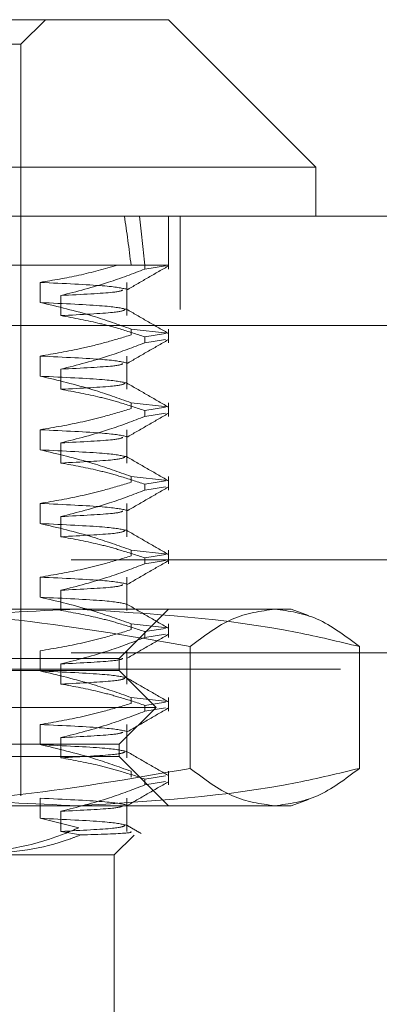
# Model space of a CAD drawing. Units: inches. Extents: x 0 to 23.4, y 0 to 16.5.
# Drawn here: x 7.6 to 7.6, y 2.3 to 2.3 of the extents above; entities that cross this region are included whole.
import ezdxf

# ---------------------------------------------------------------- set-up
doc = ezdxf.new("R2010")
doc.units = ezdxf.units.IN
doc.header["$MEASUREMENT"] = 0
doc.linetypes.add('HIDDEN', pattern=[0.075, 0.05, -0.025])

msp = doc.modelspace()

# ---------------------------------------------------------------- linework, layer by layer
at = {"color": 7, "linetype": 'Continuous', "lineweight": 15}
for p, q in [((7.49822, 2.345745), (7.594458, 2.345745)), ((7.607581, 2.332622), (7.594458, 2.345745)), ((7.607581, 2.332622), (7.485096, 2.332622)), ((7.607581, 2.328247), (7.607581, 2.332622)), ((3.469305, 2.328247), (7.911594, 2.328247)), ((3.469432, 2.318503), (7.911467, 2.318503))]:
    msp.add_line(p, q, dxfattribs=at)
at = {"color": 7, "linetype": 'HIDDEN', "lineweight": 0}
for p, q in [((7.581334, 2.343558), (7.583521, 2.345745)), ((7.511343, 2.343558), (7.581334, 2.343558)), ((7.581334, 2.276629), (7.581334, 2.343558)), ((7.594458, 2.323544), (7.594458, 2.328247)), ((7.595505, 2.319947), (7.595505, 2.328247)), ((7.592374, 2.323873), (7.565921, 2.323873)), ((7.592374, 2.323544), (7.592374, 2.323873)), ((7.592374, 2.323544), (7.594218, 2.323839)), ((7.583051, 2.320564), (7.583051, 2.322356)), ((7.590775, 2.319394), (7.590775, 2.322356)), ((7.584891, 2.321186), (7.584891, 2.319394)), ((3.469305, 2.319947), (7.911594, 2.319947)), ((7.911467, 2.318503), (3.469432, 2.318503)), ((7.591142, 2.318196), (7.594393, 2.317833)), ((7.591142, 2.318196), (7.591142, 2.317679)), ((7.594458, 2.316983), (7.594458, 2.318196)), ((7.594216, 2.317795), (7.592374, 2.3175)), ((7.592374, 2.316983), (7.592374, 2.3175)), ((7.592374, 2.316983), (7.594216, 2.317278)), ((7.583051, 2.314002), (7.583051, 2.315794)), ((7.590775, 2.312833), (7.590775, 2.315794)), ((7.584891, 2.314625), (7.584891, 2.312833)), ((7.591142, 2.311634), (7.594393, 2.311271)), ((7.591142, 2.311634), (7.591142, 2.311117)), ((7.594216, 2.311233), (7.592374, 2.310938)), ((7.594458, 2.310421), (7.594458, 2.311634)), ((7.592374, 2.310421), (7.592374, 2.310938)), ((7.592374, 2.310421), (7.594216, 2.310716)), ((7.583051, 2.30744), (7.583051, 2.309232)), ((7.590775, 2.306271), (7.590775, 2.309232)), ((7.584891, 2.308063), (7.584891, 2.306271)), ((7.591142, 2.305073), (7.594393, 2.30471)), ((7.591142, 2.305073), (7.591142, 2.304555)), ((7.594458, 2.303859), (7.594458, 2.305073)), ((7.594216, 2.304671), (7.592374, 2.304377)), ((7.592374, 2.303859), (7.592374, 2.304377)), ((7.592374, 2.303859), (7.594216, 2.304154)), ((7.583051, 2.300879), (7.583051, 2.302671)), ((7.590775, 2.299709), (7.590775, 2.302671)), ((7.584891, 2.301501), (7.584891, 2.299709)), ((7.591142, 2.298511), (7.594393, 2.298148)), ((7.591142, 2.298511), (7.591142, 2.297994)), ((7.594216, 2.29811), (7.592374, 2.297815)), ((7.594458, 2.297298), (7.594458, 2.298511)), ((7.885795, 2.297656), (3.497606, 2.297656)), ((7.592374, 2.297298), (7.592374, 2.297815)), ((7.592374, 2.297298), (7.594216, 2.297592)), ((7.583051, 2.294317), (7.583051, 2.296109)), ((7.590775, 2.293148), (7.590775, 2.296109)), ((7.584891, 2.29494), (7.584891, 2.293148)), ((7.563837, 2.293252), (7.603934, 2.293252)), ((7.590083, 2.288877), (7.594458, 2.293252)), ((7.603934, 2.293252), (7.605394, 2.293252)), ((7.606937, 2.29269), (7.605394, 2.293252)), ((7.591142, 2.291949), (7.594393, 2.291586)), ((7.591142, 2.291949), (7.591142, 2.291432)), ((7.594458, 2.290736), (7.594458, 2.291949)), ((7.594216, 2.291548), (7.592374, 2.291253)), ((7.592374, 2.290736), (7.592374, 2.291253)), ((7.592374, 2.290736), (7.594216, 2.291031)), ((7.885795, 2.289356), (3.497606, 2.289356)), ((7.583051, 2.287755), (7.583051, 2.289547)), ((7.590775, 2.286586), (7.590775, 2.289547)), ((7.596401, 2.279079), (7.596401, 2.289927)), ((7.611467, 2.279079), (7.611467, 2.289927)), ((7.516637, 2.288877), (7.590083, 2.288877)), ((7.584891, 2.288378), (7.584891, 2.286586)), ((7.590083, 2.287784), (7.590083, 2.288877)), ((3.509789, 2.287912), (7.873611, 2.287912)), ((7.502594, 2.287784), (7.590083, 2.287784)), ((7.593364, 2.284503), (7.590083, 2.287784)), ((7.591142, 2.285388), (7.594393, 2.285025)), ((7.591142, 2.285388), (7.591142, 2.28487)), ((7.594216, 2.284986), (7.592374, 2.284691)), ((7.594458, 2.284174), (7.594458, 2.285388)), ((7.499313, 2.284503), (7.593364, 2.284503)), ((7.590083, 2.281222), (7.593364, 2.284503)), ((7.592374, 2.284174), (7.592374, 2.284691)), ((7.592374, 2.284174), (7.594216, 2.284469)), ((7.583051, 2.281194), (7.583051, 2.282986)), ((7.590775, 2.280024), (7.590775, 2.282986)), ((7.584891, 2.281816), (7.584891, 2.280024)), ((7.502594, 2.281222), (7.590083, 2.281222)), ((7.590083, 2.280128), (7.590083, 2.281222)), ((7.590083, 2.280128), (7.516637, 2.280128)), ((7.594458, 2.275754), (7.590083, 2.280128)), ((7.591142, 2.278826), (7.591142, 2.278309)), ((7.594458, 2.277613), (7.594458, 2.278826)), ((7.594216, 2.278425), (7.592374, 2.27813)), ((7.592374, 2.277613), (7.592374, 2.27813)), ((7.592374, 2.277613), (7.594216, 2.277907)), ((7.583051, 2.274632), (7.583051, 2.276424)), ((7.590775, 2.273463), (7.590775, 2.276424)), ((7.605394, 2.275754), (7.606939, 2.276316)), ((7.603934, 2.275754), (7.563837, 2.275754)), ((7.584891, 2.275255), (7.584891, 2.273463)), ((7.605394, 2.275754), (7.603934, 2.275754)), ((7.586492, 2.273788), (7.583051, 2.274632)), ((7.584891, 2.273463), (7.586628, 2.273151)), ((7.589646, 2.27138), (7.591411, 2.273145)), ((7.589646, 2.27138), (7.578133, 2.27138)), ((7.589646, 2.253882), (7.589646, 2.27138))]:
    msp.add_line(p, q, dxfattribs=at)
for major_axis, ratio, start_param, end_param in [((0.033067, 0.320773), 0.108979, 5.843392, 5.875763), ((0.03569, 0.320773), 0.100614, 5.843353, 5.875724)]:
    msp.add_ellipse((7.546339, 2.035159), major_axis=major_axis, ratio=ratio, start_param=start_param, end_param=end_param, dxfattribs=at)
for points, knots in [([(7.583051, 2.322356), (7.584203, 2.322547), (7.586511, 2.322929), (7.58879, 2.323558), (7.589931, 2.323873)], [0, 0, 0, 0, 0.499282, 1, 1, 1, 1]), ([(7.592374, 2.323544), (7.591295, 2.323131), (7.588824, 2.322185), (7.586308, 2.321546), (7.584891, 2.321186)], [0, 0, 0, 0, 0.436819, 1, 1, 1, 1]), ([(7.589931, 2.323873), (7.590985, 2.323873), (7.593301, 2.323873), (7.594032, 2.323873), (7.59443, 2.323873)], [0, 0, 0, 0, 0.45505, 1, 1, 1, 1]), ([(7.590736, 2.321668), (7.591351, 2.322023), (7.592579, 2.322733), (7.593808, 2.323442), (7.594422, 2.323797)], [0, 0, 0, 0, 0.4999886, 1, 1, 1, 1]), ([(7.590748, 2.321747), (7.590299, 2.321849), (7.589401, 2.322053), (7.585166, 2.322255), (7.583051, 2.322356)], [0, 0, 0, 0, 0.500556, 1, 1, 1, 1]), ([(7.584891, 2.321186), (7.586741, 2.321281), (7.589927, 2.321445), (7.590262, 2.321605), (7.590403, 2.321672)], [0, 0, 0, 0, 0.580711, 1, 1, 1, 1]), ([(7.590706, 2.319961), (7.590263, 2.320061), (7.589368, 2.320263), (7.585169, 2.320463), (7.583051, 2.320564)], [0, 0, 0, 0, 0.4956712, 1, 1, 1, 1]), ([(7.591142, 2.318196), (7.590013, 2.318599), (7.587342, 2.319553), (7.584621, 2.320194), (7.583051, 2.320564)], [0, 0, 0, 0, 0.422793, 1, 1, 1, 1]), ([(7.584891, 2.319394), (7.586716, 2.319489), (7.590128, 2.319667), (7.590444, 2.31984), (7.590591, 2.319921)], [0, 0, 0, 0, 0.5349031, 1, 1, 1, 1]), ([(7.594423, 2.317833), (7.593808, 2.318188), (7.59258, 2.318898), (7.591351, 2.319607), (7.590737, 2.319962)], [0, 0, 0, 0, 0.5000121, 1, 1, 1, 1]), ([(7.584891, 2.319394), (7.586068, 2.319178), (7.587832, 2.318854), (7.590323, 2.318174), (7.591637, 2.317742), (7.592374, 2.3175)], [0, 0, 0, 0, 0.468023, 0.701942, 1, 1, 1, 1]), ([(7.583051, 2.315794), (7.584287, 2.316004), (7.586264, 2.316338), (7.588956, 2.317018), (7.590413, 2.317458), (7.591142, 2.317679)], [0, 0, 0, 0, 0.454943, 0.727337, 1, 1, 1, 1]), ([(7.590736, 2.315106), (7.591351, 2.315461), (7.592579, 2.316171), (7.593808, 2.316881), (7.594422, 2.317236)], [0, 0, 0, 0, 0.499989, 1, 1, 1, 1]), ([(7.592374, 2.316983), (7.591328, 2.316582), (7.588858, 2.315635), (7.586342, 2.314994), (7.584891, 2.314625)], [0, 0, 0, 0, 0.4233308, 1, 1, 1, 1]), ([(7.590748, 2.315185), (7.590299, 2.315287), (7.589401, 2.315491), (7.585166, 2.315693), (7.583051, 2.315794)], [0, 0, 0, 0, 0.5005564, 1, 1, 1, 1]), ([(7.584891, 2.314625), (7.586741, 2.31472), (7.589927, 2.314883), (7.590262, 2.315043), (7.590403, 2.31511)], [0, 0, 0, 0, 0.580711, 1, 1, 1, 1]), ([(7.590706, 2.313399), (7.590263, 2.313499), (7.589368, 2.313701), (7.585169, 2.313901), (7.583051, 2.314002)], [0, 0, 0, 0, 0.495671, 1, 1, 1, 1]), ([(7.591142, 2.311634), (7.590013, 2.312038), (7.587342, 2.312991), (7.584621, 2.313632), (7.583051, 2.314002)], [0, 0, 0, 0, 0.422793, 1, 1, 1, 1]), ([(7.584891, 2.312833), (7.586716, 2.312928), (7.590128, 2.313105), (7.590444, 2.313278), (7.590591, 2.313359)], [0, 0, 0, 0, 0.534903, 1, 1, 1, 1]), ([(7.594423, 2.311271), (7.593808, 2.311626), (7.59258, 2.312336), (7.591351, 2.313046), (7.590737, 2.313401)], [0, 0, 0, 0, 0.500012, 1, 1, 1, 1]), ([(7.584891, 2.312833), (7.586068, 2.312617), (7.587832, 2.312293), (7.590323, 2.311613), (7.591637, 2.31118), (7.592374, 2.310938)], [0, 0, 0, 0, 0.4680233, 0.7019418, 1, 1, 1, 1]), ([(7.583051, 2.309232), (7.584322, 2.309448), (7.586229, 2.309772), (7.588923, 2.310448), (7.590345, 2.310877), (7.591142, 2.311117)], [0, 0, 0, 0, 0.467931, 0.701808, 1, 1, 1, 1]), ([(7.592374, 2.310421), (7.591328, 2.31002), (7.588858, 2.309073), (7.586342, 2.308432), (7.584891, 2.308063)], [0, 0, 0, 0, 0.423331, 1, 1, 1, 1]), ([(7.590736, 2.308544), (7.591351, 2.308899), (7.592579, 2.309609), (7.593808, 2.310319), (7.594422, 2.310674)], [0, 0, 0, 0, 0.499989, 1, 1, 1, 1]), ([(7.590748, 2.308624), (7.590299, 2.308726), (7.589401, 2.308929), (7.585166, 2.309131), (7.583051, 2.309232)], [0, 0, 0, 0, 0.500556, 1, 1, 1, 1]), ([(7.584891, 2.308063), (7.586741, 2.308158), (7.589927, 2.308321), (7.590262, 2.308481), (7.590403, 2.308548)], [0, 0, 0, 0, 0.580711, 1, 1, 1, 1]), ([(7.590706, 2.306838), (7.590263, 2.306938), (7.589368, 2.307139), (7.585169, 2.307339), (7.583051, 2.30744)], [0, 0, 0, 0, 0.495671, 1, 1, 1, 1]), ([(7.591142, 2.305073), (7.590013, 2.305476), (7.587342, 2.30643), (7.584621, 2.30707), (7.583051, 2.30744)], [0, 0, 0, 0, 0.422793, 1, 1, 1, 1]), ([(7.584891, 2.306271), (7.586716, 2.306366), (7.590128, 2.306543), (7.590444, 2.306717), (7.590591, 2.306797)], [0, 0, 0, 0, 0.534903, 1, 1, 1, 1]), ([(7.594423, 2.304709), (7.593808, 2.305064), (7.59258, 2.305774), (7.591351, 2.306484), (7.590737, 2.306839)], [0, 0, 0, 0, 0.500012, 1, 1, 1, 1]), ([(7.584891, 2.306271), (7.586068, 2.306055), (7.587832, 2.305731), (7.590323, 2.305051), (7.591637, 2.304619), (7.592374, 2.304377)], [0, 0, 0, 0, 0.468023, 0.701942, 1, 1, 1, 1]), ([(7.583051, 2.302671), (7.584322, 2.302887), (7.586229, 2.303211), (7.588923, 2.303886), (7.590345, 2.304315), (7.591142, 2.304555)], [0, 0, 0, 0, 0.467931, 0.701808, 1, 1, 1, 1]), ([(7.590736, 2.301983), (7.591351, 2.302338), (7.592579, 2.303047), (7.593808, 2.303757), (7.594422, 2.304112)], [0, 0, 0, 0, 0.499989, 1, 1, 1, 1]), ([(7.592374, 2.303859), (7.591328, 2.303458), (7.588858, 2.302511), (7.586342, 2.301871), (7.584891, 2.301501)], [0, 0, 0, 0, 0.423331, 1, 1, 1, 1]), ([(7.590748, 2.302062), (7.590299, 2.302164), (7.589401, 2.302368), (7.585166, 2.30257), (7.583051, 2.302671)], [0, 0, 0, 0, 0.500556, 1, 1, 1, 1]), ([(7.584891, 2.301501), (7.586741, 2.301596), (7.589927, 2.30176), (7.590262, 2.301919), (7.590403, 2.301986)], [0, 0, 0, 0, 0.580711, 1, 1, 1, 1]), ([(7.590706, 2.300276), (7.590263, 2.300376), (7.589368, 2.300578), (7.585169, 2.300778), (7.583051, 2.300879)], [0, 0, 0, 0, 0.495671, 1, 1, 1, 1]), ([(7.591142, 2.298511), (7.590013, 2.298914), (7.587342, 2.299868), (7.584621, 2.300509), (7.583051, 2.300879)], [0, 0, 0, 0, 0.422793, 1, 1, 1, 1]), ([(7.584891, 2.299709), (7.586716, 2.299804), (7.590128, 2.299982), (7.590444, 2.300155), (7.590591, 2.300236)], [0, 0, 0, 0, 0.534903, 1, 1, 1, 1]), ([(7.584891, 2.299709), (7.586068, 2.299493), (7.587832, 2.299169), (7.590323, 2.298489), (7.591637, 2.298057), (7.592374, 2.297815)], [0, 0, 0, 0, 0.468023, 0.701942, 1, 1, 1, 1]), ([(7.594423, 2.298148), (7.593808, 2.298503), (7.59258, 2.299213), (7.591351, 2.299922), (7.590737, 2.300277)], [0, 0, 0, 0, 0.500012, 1, 1, 1, 1]), ([(7.583051, 2.296109), (7.584322, 2.296325), (7.586229, 2.296649), (7.588923, 2.297324), (7.590345, 2.297753), (7.591142, 2.297994)], [0, 0, 0, 0, 0.467931, 0.701808, 1, 1, 1, 1]), ([(7.592374, 2.297298), (7.591328, 2.296897), (7.588858, 2.29595), (7.586342, 2.295309), (7.584891, 2.29494)], [0, 0, 0, 0, 0.423331, 1, 1, 1, 1]), ([(7.590736, 2.295421), (7.591351, 2.295776), (7.592579, 2.296486), (7.593808, 2.297196), (7.594422, 2.29755)], [0, 0, 0, 0, 0.499989, 1, 1, 1, 1]), ([(7.590748, 2.2955), (7.590299, 2.295602), (7.589401, 2.295806), (7.585166, 2.296008), (7.583051, 2.296109)], [0, 0, 0, 0, 0.500556, 1, 1, 1, 1]), ([(7.584891, 2.29494), (7.586741, 2.295035), (7.589927, 2.295198), (7.590262, 2.295358), (7.590403, 2.295425)], [0, 0, 0, 0, 0.5807114, 1, 1, 1, 1]), ([(7.590706, 2.293714), (7.590263, 2.293814), (7.589368, 2.294016), (7.585169, 2.294216), (7.583051, 2.294317)], [0, 0, 0, 0, 0.495671, 1, 1, 1, 1]), ([(7.591142, 2.291949), (7.590013, 2.292353), (7.587342, 2.293306), (7.584621, 2.293947), (7.583051, 2.294317)], [0, 0, 0, 0, 0.422793, 1, 1, 1, 1]), ([(7.594423, 2.291586), (7.593808, 2.291941), (7.59258, 2.292651), (7.591351, 2.293361), (7.590737, 2.293716)], [0, 0, 0, 0, 0.5000121, 1, 1, 1, 1]), ([(7.586436, 2.293252), (7.582438, 2.293091), (7.57441, 2.292767), (7.566092, 2.291075), (7.561765, 2.290015), (7.561404, 2.289927)], [0, 0, 0, 0, 0.476186, 0.956324, 1, 1, 1, 1]), ([(7.563837, 2.293252), (7.569276, 2.293088), (7.580204, 2.292758), (7.590986, 2.290873), (7.596401, 2.289927)], [0, 0, 0, 0, 0.497781, 1, 1, 1, 1]), ([(7.584891, 2.293148), (7.586068, 2.292932), (7.587832, 2.292608), (7.590323, 2.291928), (7.591637, 2.291495), (7.592374, 2.291253)], [0, 0, 0, 0, 0.468023, 0.701942, 1, 1, 1, 1]), ([(7.611467, 2.289927), (7.60962, 2.290369), (7.601354, 2.292351), (7.592957, 2.292858), (7.586436, 2.293252)], [0, 0, 0, 0, 0.223497, 1, 1, 1, 1]), ([(7.596401, 2.289927), (7.597644, 2.290866), (7.600138, 2.292753), (7.602666, 2.293085), (7.603934, 2.293252)], [0, 0, 0, 0, 0.498113, 1, 1, 1, 1]), ([(7.603934, 2.293252), (7.605193, 2.293088), (7.60772, 2.292758), (7.610215, 2.290873), (7.611467, 2.289927)], [0, 0, 0, 0, 0.497781, 1, 1, 1, 1]), ([(7.583051, 2.289547), (7.584322, 2.289763), (7.586229, 2.290087), (7.588923, 2.290763), (7.590345, 2.291192), (7.591142, 2.291432)], [0, 0, 0, 0, 0.467931, 0.701808, 1, 1, 1, 1]), ([(7.590736, 2.288859), (7.591351, 2.289214), (7.592579, 2.289924), (7.593808, 2.290634), (7.594422, 2.290989)], [0, 0, 0, 0, 0.499989, 1, 1, 1, 1]), ([(7.592374, 2.290736), (7.591328, 2.290335), (7.588858, 2.289388), (7.586342, 2.288747), (7.584891, 2.288378)], [0, 0, 0, 0, 0.4233308, 1, 1, 1, 1]), ([(7.584891, 2.288378), (7.586741, 2.288473), (7.589927, 2.288636), (7.590262, 2.288796), (7.590403, 2.288863)], [0, 0, 0, 0, 0.580711, 1, 1, 1, 1]), ([(7.590706, 2.287153), (7.590263, 2.287253), (7.589368, 2.287454), (7.585169, 2.287654), (7.583051, 2.287755)], [0, 0, 0, 0, 0.4956712, 1, 1, 1, 1]), ([(7.591142, 2.285388), (7.590013, 2.285791), (7.587342, 2.286744), (7.584621, 2.287385), (7.583051, 2.287755)], [0, 0, 0, 0, 0.422793, 1, 1, 1, 1]), ([(7.584891, 2.286586), (7.586716, 2.286681), (7.590128, 2.286858), (7.590444, 2.287032), (7.590591, 2.287112)], [0, 0, 0, 0, 0.534903, 1, 1, 1, 1]), ([(7.584891, 2.286586), (7.586068, 2.28637), (7.587832, 2.286046), (7.590323, 2.285366), (7.591637, 2.284934), (7.592374, 2.284691)], [0, 0, 0, 0, 0.468023, 0.701942, 1, 1, 1, 1]), ([(7.594423, 2.285024), (7.593808, 2.285379), (7.59258, 2.286089), (7.591351, 2.286799), (7.590737, 2.287154)], [0, 0, 0, 0, 0.500012, 1, 1, 1, 1]), ([(7.583051, 2.282986), (7.584322, 2.283202), (7.586229, 2.283526), (7.588923, 2.284201), (7.590345, 2.28463), (7.591142, 2.28487)], [0, 0, 0, 0, 0.4679313, 0.7018078, 1, 1, 1, 1]), ([(7.592374, 2.284174), (7.591328, 2.283773), (7.588858, 2.282826), (7.586342, 2.282186), (7.584891, 2.281816)], [0, 0, 0, 0, 0.423331, 1, 1, 1, 1]), ([(7.590736, 2.282298), (7.591351, 2.282653), (7.592579, 2.283362), (7.593808, 2.284072), (7.594422, 2.284427)], [0, 0, 0, 0, 0.4999886, 1, 1, 1, 1]), ([(7.590748, 2.282377), (7.590299, 2.282479), (7.589401, 2.282682), (7.585166, 2.282885), (7.583051, 2.282986)], [0, 0, 0, 0, 0.500556, 1, 1, 1, 1]), ([(7.584891, 2.281816), (7.586741, 2.281911), (7.589927, 2.282075), (7.590262, 2.282234), (7.590403, 2.282301)], [0, 0, 0, 0, 0.580711, 1, 1, 1, 1]), ([(7.590706, 2.280591), (7.590263, 2.280691), (7.589368, 2.280892), (7.585169, 2.281093), (7.583051, 2.281194)], [0, 0, 0, 0, 0.495671, 1, 1, 1, 1]), ([(7.591142, 2.278826), (7.590013, 2.279229), (7.587342, 2.280183), (7.584621, 2.280824), (7.583051, 2.281194)], [0, 0, 0, 0, 0.422793, 1, 1, 1, 1]), ([(7.584891, 2.280024), (7.586716, 2.280119), (7.590128, 2.280297), (7.590444, 2.28047), (7.590591, 2.280551)], [0, 0, 0, 0, 0.534903, 1, 1, 1, 1]), ([(7.594423, 2.278463), (7.593808, 2.278818), (7.59258, 2.279527), (7.591351, 2.280237), (7.590737, 2.280592)], [0, 0, 0, 0, 0.5000121, 1, 1, 1, 1]), ([(7.584891, 2.280024), (7.586068, 2.279808), (7.587832, 2.279484), (7.590323, 2.278804), (7.591637, 2.278372), (7.592374, 2.27813)], [0, 0, 0, 0, 0.468023, 0.701942, 1, 1, 1, 1]), ([(7.561404, 2.279079), (7.561765, 2.278991), (7.566061, 2.277938), (7.574379, 2.276244), (7.582407, 2.275918), (7.586436, 2.275754)], [0, 0, 0, 0, 0.043676, 0.520138, 1, 1, 1, 1]), ([(7.596401, 2.279079), (7.591031, 2.27814), (7.580249, 2.276253), (7.569321, 2.275921), (7.563837, 2.275754)], [0, 0, 0, 0, 0.498113, 1, 1, 1, 1]), ([(7.586436, 2.275754), (7.592957, 2.276148), (7.601354, 2.276655), (7.60962, 2.278636), (7.611467, 2.279079)], [0, 0, 0, 0, 0.776503, 1, 1, 1, 1]), ([(7.603934, 2.275754), (7.602676, 2.275918), (7.600148, 2.276248), (7.597654, 2.278133), (7.596401, 2.279079)], [0, 0, 0, 0, 0.497781, 1, 1, 1, 1]), ([(7.611467, 2.279079), (7.610225, 2.27814), (7.607731, 2.276253), (7.605203, 2.275921), (7.603934, 2.275754)], [0, 0, 0, 0, 0.498113, 1, 1, 1, 1]), ([(7.590736, 2.275736), (7.591351, 2.276091), (7.592579, 2.276801), (7.593808, 2.277511), (7.594422, 2.277865)], [0, 0, 0, 0, 0.499989, 1, 1, 1, 1]), ([(7.592374, 2.277613), (7.591328, 2.277212), (7.588858, 2.276265), (7.586342, 2.275624), (7.584891, 2.275255)], [0, 0, 0, 0, 0.423331, 1, 1, 1, 1]), ([(7.590748, 2.275815), (7.590299, 2.275917), (7.589401, 2.276121), (7.585166, 2.276323), (7.583051, 2.276424)], [0, 0, 0, 0, 0.500556, 1, 1, 1, 1]), ([(7.584891, 2.275255), (7.586741, 2.27535), (7.589927, 2.275513), (7.590262, 2.275673), (7.590403, 2.27574)], [0, 0, 0, 0, 0.580711, 1, 1, 1, 1]), ([(7.590706, 2.274029), (7.590263, 2.274129), (7.589368, 2.274331), (7.585169, 2.274531), (7.583051, 2.274632)], [0, 0, 0, 0, 0.495676, 1, 1, 1, 1]), ([(7.586492, 2.273788), (7.585622, 2.273426), (7.582136, 2.271978), (7.578484, 2.271636), (7.575743, 2.27138)], [0, 0, 0, 0, 0.249516, 1, 1, 1, 1]), ([(7.584891, 2.273463), (7.586716, 2.273558), (7.590128, 2.273735), (7.590444, 2.273908), (7.590591, 2.273989)], [0, 0, 0, 0, 0.534903, 1, 1, 1, 1]), ([(7.586628, 2.273151), (7.588313, 2.273206), (7.591267, 2.273304), (7.591155, 2.273405), (7.591108, 2.273449)], [0, 0, 0, 0, 0.570776, 1, 1, 1, 1]), ([(7.592025, 2.273287), (7.59181, 2.273411), (7.591381, 2.273659), (7.590952, 2.273907), (7.590737, 2.274031)], [0, 0, 0, 0, 0.5000045, 1, 1, 1, 1]), ([(7.578133, 2.27138), (7.580667, 2.271632), (7.583538, 2.271918), (7.586303, 2.273021), (7.586628, 2.273151)], [0, 0, 0, 0, 0.882378, 1, 1, 1, 1])]:
    msp.add_open_spline(points, degree=3, knots=knots, dxfattribs=at)

doc.saveas('drawing.dxf')
